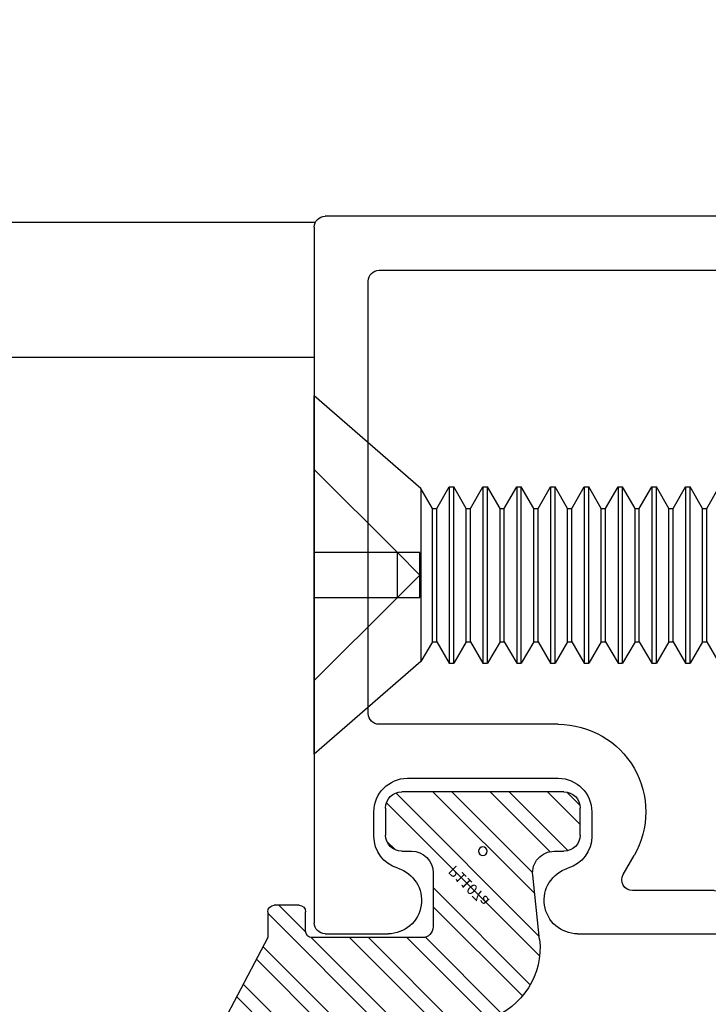
# Model space of a CAD drawing. Units: inches. Extents: x 18 to 169, y 70 to 99.
# Drawn here: x 49 to 50, y 81 to 82 of the extents above; entities that cross this region are included whole.
import ezdxf

# ---------------------------------------------------------------- set-up
doc = ezdxf.new("R2010")
doc.units = ezdxf.units.IN
doc.header["$MEASUREMENT"] = 0
doc.linetypes.add('HIDDEN', pattern=[0.375, 0.25, -0.125])
for name, color, linetype in [('1RED', 1, 'Continuous'), ('5BLU', 5, 'Continuous'), ('7WHT', 7, 'Continuous'), ('AM_HID', 7, 'HIDDEN'), ('AM_VIS', 7, 'Continuous'), ('DIM', 1, 'Continuous'), ('OBJECT', 7, 'Continuous')]:
    doc.layers.add(name, color=color, linetype=linetype)
doc.styles.add('ROMAND', font='romand')
doc.styles.add('ROMANS', font='swisse.ttf')
doc.dimstyles.new('STANDARD4', dxfattribs={"dimtxt": 0.135, "dimasz": 0.1, "dimexe": 0.06, "dimexo": 0.06, "dimgap": 0.045, "dimtad": 0, "dimdec": 3, "dimzin": 4, "dimdsep": 46, "dimtxsty": 'ROMAND', "dimcen": 0, "dimadec": 0, "dimazin": 0, "dimtfac": 1, "dimtdec": 3, "dimtofl": 0, "dimtmove": 0, "dimatfit": 3, "dimfxl": 0, "dimtolj": 1, "dimtzin": 4, "dimarcsym": 0})

# ---------------------------------------------------------------- blocks, each defined once
blk = doc.blocks.new('*D30')
at = {"layer": 'DEFPOINTS', "color": 0}
for p in [(59.68018, 86.16332), (59.68018, 81.83418), (40.67695, 81.82676)]:
    blk.add_point(p, dxfattribs=at)
at = {"layer": 'DIM', "color": 0, "lineweight": -2}
for p, q in [((40.67695, 81.97676), (40.67695, 86.31332)), ((59.68018, 81.98418), (59.68018, 86.31332)), ((40.92695, 86.16332), (44.36636, 86.16332)), ((59.43018, 86.16332), (55.42149, 86.16332))]:
    blk.add_line(p, q, dxfattribs=at)
at = {"layer": 'DIM', "color": 0}
for points in [[(40.92695, 86.20499), (40.92695, 86.12166), (40.67695, 86.16332)], [(59.43018, 86.12166), (59.43018, 86.20499), (59.68018, 86.16332)]]:
    blk.add_solid(points, dxfattribs=at)
at = {"layer": 'DIM', "color": 0, "insert": (49.89392, 86.16332), "char_height": 0.3375, "attachment_point": 5, "style": 'ROMAND'}
blk.add_mtext('\\A1;93 11/16" (2380) MAX ROUGH OPENING', dxfattribs=at)
blk = doc.blocks.new('*D31')
at = {"layer": 'DEFPOINTS', "color": 0}
for p in [(59.42955, 85.16945), (40.92758, 81.85053), (59.42955, 81.85053)]:
    blk.add_point(p, dxfattribs=at)
at = {"layer": 'DIM', "color": 0, "lineweight": -2}
for p, q in [((40.92758, 82.00053), (40.92758, 85.31945)), ((59.42955, 82.00053), (59.42955, 85.31945)), ((41.17758, 85.16945), (44.75077, 85.16945)), ((59.17955, 85.16945), (55.38805, 85.16945))]:
    blk.add_line(p, q, dxfattribs=at)
at = {"layer": 'DIM', "color": 0}
for points in [[(41.17758, 85.21111), (41.17758, 85.12778), (40.92758, 85.16945)], [(59.17955, 85.12778), (59.17955, 85.21111), (59.42955, 85.16945)]]:
    blk.add_solid(points, dxfattribs=at)
at = {"layer": 'DIM', "color": 0, "insert": (50.06941, 85.16945), "char_height": 0.3375, "attachment_point": 5, "style": 'ROMAND'}
blk.add_mtext('\\A1;93 3/16" (2367) MAX PACKAGE WIDTH', dxfattribs=at)
blk = doc.blocks.new('1019-Gx-ref')
at = {"layer": '5BLU'}
for p, q in [((0, 0), (0.6445, 0)), ((-0.01, -0.49), (-0.01, -0.01)), ((0.6545, -0.01), (0.6545, -0.06829)), ((0.4505, -0.05), (0.05, -0.05)), ((0.04, -0.06), (0.04, -0.39)), ((0.4605, -0.2258), (0.4605, -0.06)), ((0.56414, -0.05519), (0.5415, -0.05519)), ((0.5105, -0.08619), (0.5105, -0.15599)), ((0.5105, -0.15599), (0.5105, -0.2258)), ((0.6545, -0.24369), (0.6545, -0.431)), ((0.5415, -0.2568), (0.56414, -0.2568)), ((0.5995, -0.28584), (0.582, -0.29594)), ((0.6145, -0.37), (0.6145, -0.2945)), ((0.6205, -0.3795), (0.6185, -0.378)), ((0.6245, -0.4025), (0.6245, -0.3875)), ((0.11323, -0.4), (0.05, -0.4)), ((0.12323, -0.41), (0.12323, -0.45511)), ((0.6185, -0.412), (0.6205, -0.4105)), ((0.6145, -0.431), (0.6145, -0.42)), ((0.6445, -0.441), (0.6245, -0.441)), ((0.13252, -0.46509), (0.20233, -0.47011)), ((0.2005, -0.5), (0, -0.5))]:
    blk.add_line(p, q, dxfattribs=at)
for centre, radius, start, end in [((0, -0.01), 0.01, 90, 180), ((0.6445, -0.01), 0.01, 0, 90), ((0.05, -0.06), 0.01, 90, 180), ((0.4505, -0.06), 0.01, 360, 90), ((0.5415, -0.08619), 0.031, 90, 180), ((0.56414, -0.08619), 0.031, 16.77842, 90), ((0.6235, -0.06829), 0.031, 196.77842, 0), ((0.6235, -0.24369), 0.031, 0, 163.22158), ((0.5415, -0.2258), 0.081, 180, 299.99917), ((0.5415, -0.2258), 0.031, 180, 270), ((0.56414, -0.2258), 0.031, 270, 343.22158), ((0.6045, -0.2945), 0.01, 0, 119.99917), ((0.6245, -0.37), 0.01, 180, 233.1301), ((0.6145, -0.3875), 0.01, 0, 53.1301), ((0.05, -0.39), 0.01, 180, 270), ((0.11323, -0.41), 0.01, 0, 90), ((0.6145, -0.4025), 0.01, 306.8699, 360), ((0.6245, -0.42), 0.01, 126.8699, 180), ((0.6245, -0.431), 0.01, 180, 270), ((0.6445, -0.431), 0.01, 270, 0), ((0.13323, -0.45511), 0.01, 180, 265.88144), ((0.2005, -0.485), 0.015, 270, 82.99994), ((0, -0.49), 0.01, 180, 270)]:
    blk.add_arc(centre, radius, start, end, dxfattribs=at)
blk = doc.blocks.new('P1107a')
at = {"layer": '7WHT'}
h = blk.add_hatch(dxfattribs=at)
h.set_pattern_fill('ANSI32', color=256, scale=0.1, style=0)
h.set_pattern_definition([(45, (-0.257115, -0.1771), (-0.0265165, 0.0265165), []), (45, (-0.239437, -0.1771), (-0.0265165, 0.0265165), [])])
h.paths.add_polyline_path([(0.09, -0.015, 0.414214), (0.075, 0), (0.066, 0), (-0.066, 0), (-0.075, 0, 0.414214), (-0.09, -0.015), (-0.09, -0.04, 0.414214), (-0.075, -0.055), (0.075, -0.055, 0.414214), (0.09, -0.04)])
h.paths.add_polyline_path([(0.05253, 0.08172, 0.347581), (0.00627, 0.15521, -0.245315), (-0.00004, 0.16198, 0.70694), (-0.02825, 0.164, -0.298217), (-0.03741, 0.158), (-0.06159, 0.158, -0.298217), (-0.07075, 0.164, 0.654654), (-0.09825, 0.164, -0.298217), (-0.10741, 0.158), (-0.13159, 0.158, -0.298217), (-0.14075, 0.164, 0.654654), (-0.16825, 0.164, -0.480318), (-0.18332, 0.15993), (-0.24226, 0.20307, 0.794972), (-0.25702, 0.19035), (-0.199, 0.08), (-0.199, 0.056, 0.414214), (-0.193, 0.05), (-0.17, 0.05, 0.414214), (-0.164, 0.056), (-0.164, 0.074, -0.414214), (-0.158, 0.08), (-0.056, 0.08, -0.414214), (-0.046, 0.07), (-0.046, 0.02, -0.414214), (-0.066, 0), (0.066, 0, -0.445976), (0.04611, 0.02214)])
for p, q in [((-0.24226, 0.20307), (-0.18332, 0.15993)), ((-0.199, 0.08), (-0.25702, 0.19035)), ((-0.13159, 0.158), (-0.10741, 0.158)), ((-0.06159, 0.158), (-0.03741, 0.158)), ((-0.199, 0.056), (-0.199, 0.08)), ((-0.164, 0.074), (-0.164, 0.056)), ((-0.056, 0.08), (-0.158, 0.08)), ((0.05253, 0.08172), (0.04611, 0.02214)), ((-0.046, 0.02), (-0.046, 0.07)), ((-0.17, 0.05), (-0.193, 0.05)), ((-0.075, 0), (-0.066, 0)), ((0.066, 0), (0.075, 0)), ((-0.09, -0.04), (-0.09, -0.015)), ((0.09, -0.015), (0.09, -0.04)), ((0.075, -0.055), (-0.075, -0.055))]:
    blk.add_line(p, q, dxfattribs=at)
for centre, radius, start, end in [((-0.24816, 0.195), 0.01, 53.79852, 207.73341), ((-0.1545, 0.158), 0.015, 23.57818, 156.42182), ((-0.0845, 0.158), 0.015, 23.57818, 156.42182), ((-0.0145, 0.158), 0.015, 15.38981, 156.42182), ((-0.17741, 0.168), 0.01, 233.79852, 336.42182), ((-0.13159, 0.168), 0.01, 203.57818, 270), ((-0.10741, 0.168), 0.01, 270, 336.42182), ((-0.06159, 0.168), 0.01, 203.57818, 270), ((-0.03741, 0.168), 0.01, 270, 336.42182), ((0.0096, 0.16463), 0.01, 195.38981, 250.52305), ((-0.01707, 0.08921), 0.07, 353.85709, 70.52305), ((-0.158, 0.074), 0.006, 90, 180), ((-0.056, 0.07), 0.01, 0, 90), ((-0.193, 0.056), 0.006, 180, 270), ((-0.17, 0.056), 0.006, 270, 0), ((-0.066, 0.02), 0.02, 270, 360), ((0.066, 0.02), 0.02, 173.85709, 270), ((-0.075, -0.015), 0.015, 90, 180), ((0.075, -0.015), 0.015, 360, 90), ((-0.075, -0.04), 0.015, 180, 270), ((0.075, -0.04), 0.015, 270, 360)]:
    blk.add_arc(centre, radius, start, end, dxfattribs=at)
at = {"layer": 'DEFPOINTS'}
blk.add_circle((0, 0), 0.00411, dxfattribs=at)
at = {"layer": 'DEFPOINTS', "style": 'ROMANS'}
blk.add_text('P1107a', height=0.01, rotation=45, dxfattribs=at).set_placement((-0.02593, 0.01225))
blk = doc.blocks.new('face anchor 2')
at = {"layer": 'AM_HID'}
for p, q in [((-40.70589, 112.52775), (-40.62899, 112.45086)), ((-40.62899, 112.45086), (-40.70589, 112.45086)), ((-40.60824, 112.45086), (-40.62899, 112.45086)), ((-40.62899, 112.40936), (-40.62899, 112.45086)), ((-40.62899, 112.45086), (-40.60824, 112.43011)), ((-40.60824, 112.43011), (-40.60824, 112.45086)), ((-40.60824, 112.43011), (-40.62899, 112.40936)), ((-40.60824, 112.40936), (-40.60824, 112.43011)), ((-40.70589, 112.40936), (-40.62899, 112.40936)), ((-40.62899, 112.40936), (-40.70589, 112.33246)), ((-40.62899, 112.40936), (-40.60824, 112.40936))]:
    blk.add_line(p, q, dxfattribs=at)
at = {"layer": 'AM_VIS'}
for p, q in [((-40.6072, 112.51032), (-40.70589, 112.59611)), ((-40.70589, 112.26411), (-40.70589, 112.59611)), ((-40.6072, 112.51032), (-40.6072, 112.34989)), ((-40.59652, 112.49182), (-40.6072, 112.51032)), ((-40.5926, 112.49182), (-40.58109, 112.51177)), ((-40.58109, 112.51177), (-40.57679, 112.51177)), ((-40.56527, 112.49182), (-40.57679, 112.51177)), ((-40.56135, 112.49182), (-40.54984, 112.51177)), ((-40.54984, 112.51177), (-40.54554, 112.51177)), ((-40.53402, 112.49182), (-40.54554, 112.51177)), ((-40.5301, 112.49182), (-40.51859, 112.51177)), ((-40.51859, 112.51177), (-40.51429, 112.51177)), ((-40.50277, 112.49182), (-40.51429, 112.51177)), ((-40.49885, 112.49182), (-40.48734, 112.51177)), ((-40.48734, 112.51177), (-40.48304, 112.51177)), ((-40.47152, 112.49182), (-40.48304, 112.51177)), ((-40.4676, 112.49182), (-40.45609, 112.51177)), ((-40.45609, 112.51177), (-40.45179, 112.51177)), ((-40.44027, 112.49182), (-40.45179, 112.51177)), ((-40.43635, 112.49182), (-40.42484, 112.51177)), ((-40.42484, 112.51177), (-40.42054, 112.51177)), ((-40.40902, 112.49182), (-40.42054, 112.51177)), ((-40.4051, 112.49182), (-40.39359, 112.51177)), ((-40.39359, 112.51177), (-40.38929, 112.51177)), ((-40.37777, 112.49182), (-40.38929, 112.51177)), ((-40.37385, 112.49182), (-40.36234, 112.51177)), ((-40.36234, 112.51177), (-40.35804, 112.51177)), ((-40.34652, 112.49182), (-40.35804, 112.51177)), ((-40.3426, 112.49182), (-40.33109, 112.51177)), ((-40.59652, 112.36839), (-40.59652, 112.49182)), ((-40.59652, 112.49182), (-40.5926, 112.49182)), ((-40.5926, 112.36839), (-40.5926, 112.49182)), ((-40.56527, 112.36839), (-40.56527, 112.49182)), ((-40.56527, 112.49182), (-40.56135, 112.49182)), ((-40.56135, 112.36839), (-40.56135, 112.49182)), ((-40.53402, 112.36839), (-40.53402, 112.49182)), ((-40.53402, 112.49182), (-40.5301, 112.49182)), ((-40.5301, 112.36839), (-40.5301, 112.49182)), ((-40.50277, 112.36839), (-40.50277, 112.49182)), ((-40.50277, 112.49182), (-40.49885, 112.49182)), ((-40.49885, 112.36839), (-40.49885, 112.49182)), ((-40.47152, 112.36839), (-40.47152, 112.49182)), ((-40.47152, 112.49182), (-40.4676, 112.49182)), ((-40.4676, 112.36839), (-40.4676, 112.49182)), ((-40.44027, 112.36839), (-40.44027, 112.49182)), ((-40.44027, 112.49182), (-40.43635, 112.49182)), ((-40.43635, 112.36839), (-40.43635, 112.49182)), ((-40.40902, 112.36839), (-40.40902, 112.49182)), ((-40.40902, 112.49182), (-40.4051, 112.49182)), ((-40.4051, 112.36839), (-40.4051, 112.49182)), ((-40.37777, 112.36839), (-40.37777, 112.49182)), ((-40.37777, 112.49182), (-40.37385, 112.49182)), ((-40.37385, 112.36839), (-40.37385, 112.49182)), ((-40.34652, 112.36839), (-40.34652, 112.49182)), ((-40.34652, 112.49182), (-40.3426, 112.49182)), ((-40.3426, 112.36839), (-40.3426, 112.49182)), ((-40.59652, 112.36839), (-40.6072, 112.34989)), ((-40.59652, 112.36839), (-40.5926, 112.36839)), ((-40.5926, 112.36839), (-40.58109, 112.34844)), ((-40.56527, 112.36839), (-40.57679, 112.34844)), ((-40.56527, 112.36839), (-40.56135, 112.36839)), ((-40.56135, 112.36839), (-40.54984, 112.34844)), ((-40.53402, 112.36839), (-40.54554, 112.34844)), ((-40.53402, 112.36839), (-40.5301, 112.36839)), ((-40.5301, 112.36839), (-40.51859, 112.34844)), ((-40.50277, 112.36839), (-40.51429, 112.34844)), ((-40.50277, 112.36839), (-40.49885, 112.36839)), ((-40.49885, 112.36839), (-40.48734, 112.34844)), ((-40.47152, 112.36839), (-40.48304, 112.34844)), ((-40.47152, 112.36839), (-40.4676, 112.36839)), ((-40.4676, 112.36839), (-40.45609, 112.34844)), ((-40.44027, 112.36839), (-40.45179, 112.34844)), ((-40.44027, 112.36839), (-40.43635, 112.36839)), ((-40.43635, 112.36839), (-40.42484, 112.34844)), ((-40.40902, 112.36839), (-40.42054, 112.34844)), ((-40.40902, 112.36839), (-40.4051, 112.36839)), ((-40.4051, 112.36839), (-40.39359, 112.34844)), ((-40.37777, 112.36839), (-40.38929, 112.34844)), ((-40.37777, 112.36839), (-40.37385, 112.36839)), ((-40.37385, 112.36839), (-40.36234, 112.34844)), ((-40.34652, 112.36839), (-40.35804, 112.34844)), ((-40.34652, 112.36839), (-40.3426, 112.36839)), ((-40.3426, 112.36839), (-40.33109, 112.34844)), ((-40.6072, 112.34989), (-40.70589, 112.26411)), ((-40.58109, 112.34844), (-40.57679, 112.34844)), ((-40.54984, 112.34844), (-40.54554, 112.34844)), ((-40.51859, 112.34844), (-40.51429, 112.34844)), ((-40.48734, 112.34844), (-40.48304, 112.34844)), ((-40.45609, 112.34844), (-40.45179, 112.34844)), ((-40.42484, 112.34844), (-40.42054, 112.34844)), ((-40.39359, 112.34844), (-40.38929, 112.34844)), ((-40.36234, 112.34844), (-40.35804, 112.34844))]:
    blk.add_line(p, q, dxfattribs=at)
for points, knots in [([(-40.58109, 112.51177), (-40.58109, 112.51177), (-40.58109, 112.51003), (-40.58109, 112.50292), (-40.58109, 112.49729), (-40.58109, 112.48286), (-40.58109, 112.47419), (-40.58109, 112.4549), (-40.58109, 112.44448), (-40.58109, 112.42323), (-40.58109, 112.41262), (-40.58109, 112.39693), (-40.58109, 112.39151), (-40.58109, 112.38133), (-40.58109, 112.37662), (-40.58109, 112.37236)], [0.3216887, 0.3216887, 0.3216887, 0.3216887, 0.3509084, 0.3509084, 0.3828091, 0.3828091, 0.4147099, 0.4147099, 0.4466106, 0.4466106, 0.4785114, 0.4785114, 0.4965733, 0.4965733, 0.5146353, 0.5146353, 0.5146353, 0.5146353]), ([(-40.57679, 112.37236), (-40.57679, 112.37988), (-40.57679, 112.3888), (-40.57679, 112.40842), (-40.57679, 112.41894), (-40.57679, 112.4402), (-40.57679, 112.45075), (-40.57679, 112.47048), (-40.57679, 112.47947), (-40.57679, 112.4947), (-40.57679, 112.5008), (-40.57679, 112.50926), (-40.57679, 112.51154), (-40.57679, 112.51176), (-40.57679, 112.51177), (-40.57679, 112.51177)], [0, 0, 0, 0, 0.0319008, 0.0319008, 0.0638015, 0.0638015, 0.0957023, 0.0957023, 0.127603, 0.127603, 0.1595038, 0.1595038, 0.1914046, 0.1914046, 0.1930128, 0.1930128, 0.1930128, 0.1930128]), ([(-40.54984, 112.51177), (-40.54984, 112.51177), (-40.54984, 112.51003), (-40.54984, 112.50292), (-40.54984, 112.49729), (-40.54984, 112.48286), (-40.54984, 112.47419), (-40.54984, 112.4549), (-40.54984, 112.44448), (-40.54984, 112.42323), (-40.54984, 112.41262), (-40.54984, 112.39693), (-40.54984, 112.39151), (-40.54984, 112.38133), (-40.54984, 112.37662), (-40.54984, 112.37236)], [0.3216887, 0.3216887, 0.3216887, 0.3216887, 0.3509084, 0.3509084, 0.3828091, 0.3828091, 0.4147099, 0.4147099, 0.4466106, 0.4466106, 0.4785114, 0.4785114, 0.4965733, 0.4965733, 0.5146353, 0.5146353, 0.5146353, 0.5146353]), ([(-40.54554, 112.37236), (-40.54554, 112.37988), (-40.54554, 112.3888), (-40.54554, 112.40842), (-40.54554, 112.41894), (-40.54554, 112.4402), (-40.54554, 112.45075), (-40.54554, 112.47048), (-40.54554, 112.47947), (-40.54554, 112.4947), (-40.54554, 112.5008), (-40.54554, 112.50926), (-40.54554, 112.51154), (-40.54554, 112.51176), (-40.54554, 112.51177), (-40.54554, 112.51177)], [0, 0, 0, 0, 0.0319008, 0.0319008, 0.0638015, 0.0638015, 0.0957023, 0.0957023, 0.127603, 0.127603, 0.1595038, 0.1595038, 0.1914046, 0.1914046, 0.1930128, 0.1930128, 0.1930128, 0.1930128]), ([(-40.51859, 112.51177), (-40.51859, 112.51177), (-40.51859, 112.51003), (-40.51859, 112.50292), (-40.51859, 112.49729), (-40.51859, 112.48286), (-40.51859, 112.47419), (-40.51859, 112.4549), (-40.51859, 112.44448), (-40.51859, 112.42323), (-40.51859, 112.41262), (-40.51859, 112.39693), (-40.51859, 112.39151), (-40.51859, 112.38133), (-40.51859, 112.37662), (-40.51859, 112.37236)], [0.3216887, 0.3216887, 0.3216887, 0.3216887, 0.3509084, 0.3509084, 0.3828091, 0.3828091, 0.4147099, 0.4147099, 0.4466106, 0.4466106, 0.4785114, 0.4785114, 0.4965733, 0.4965733, 0.5146353, 0.5146353, 0.5146353, 0.5146353]), ([(-40.51429, 112.37236), (-40.51429, 112.37988), (-40.51429, 112.3888), (-40.51429, 112.40842), (-40.51429, 112.41894), (-40.51429, 112.4402), (-40.51429, 112.45075), (-40.51429, 112.47048), (-40.51429, 112.47947), (-40.51429, 112.4947), (-40.51429, 112.5008), (-40.51429, 112.50926), (-40.51429, 112.51154), (-40.51429, 112.51176), (-40.51429, 112.51177), (-40.51429, 112.51177)], [0, 0, 0, 0, 0.0319008, 0.0319008, 0.0638015, 0.0638015, 0.0957023, 0.0957023, 0.127603, 0.127603, 0.1595038, 0.1595038, 0.1914046, 0.1914046, 0.1930128, 0.1930128, 0.1930128, 0.1930128]), ([(-40.48734, 112.51177), (-40.48734, 112.51177), (-40.48734, 112.51003), (-40.48734, 112.50292), (-40.48734, 112.49729), (-40.48734, 112.48286), (-40.48734, 112.47419), (-40.48734, 112.4549), (-40.48734, 112.44448), (-40.48734, 112.42323), (-40.48734, 112.41262), (-40.48734, 112.39693), (-40.48734, 112.39151), (-40.48734, 112.38133), (-40.48734, 112.37662), (-40.48734, 112.37236)], [0.3216887, 0.3216887, 0.3216887, 0.3216887, 0.3509084, 0.3509084, 0.3828091, 0.3828091, 0.4147099, 0.4147099, 0.4466106, 0.4466106, 0.4785114, 0.4785114, 0.4965733, 0.4965733, 0.5146353, 0.5146353, 0.5146353, 0.5146353]), ([(-40.48304, 112.37236), (-40.48304, 112.37988), (-40.48304, 112.3888), (-40.48304, 112.40842), (-40.48304, 112.41894), (-40.48304, 112.4402), (-40.48304, 112.45075), (-40.48304, 112.47048), (-40.48304, 112.47947), (-40.48304, 112.4947), (-40.48304, 112.5008), (-40.48304, 112.50926), (-40.48304, 112.51154), (-40.48304, 112.51176), (-40.48304, 112.51177), (-40.48304, 112.51177)], [0, 0, 0, 0, 0.0319008, 0.0319008, 0.0638015, 0.0638015, 0.0957023, 0.0957023, 0.127603, 0.127603, 0.1595038, 0.1595038, 0.1914046, 0.1914046, 0.1930128, 0.1930128, 0.1930128, 0.1930128]), ([(-40.45609, 112.51177), (-40.45609, 112.51177), (-40.45609, 112.51003), (-40.45609, 112.50292), (-40.45609, 112.49729), (-40.45609, 112.48286), (-40.45609, 112.47419), (-40.45609, 112.4549), (-40.45609, 112.44448), (-40.45609, 112.42323), (-40.45609, 112.41262), (-40.45609, 112.39693), (-40.45609, 112.39151), (-40.45609, 112.38133), (-40.45609, 112.37662), (-40.45609, 112.37236)], [0.3216887, 0.3216887, 0.3216887, 0.3216887, 0.3509084, 0.3509084, 0.3828091, 0.3828091, 0.4147099, 0.4147099, 0.4466106, 0.4466106, 0.4785114, 0.4785114, 0.4965733, 0.4965733, 0.5146353, 0.5146353, 0.5146353, 0.5146353]), ([(-40.45179, 112.37236), (-40.45179, 112.37988), (-40.45179, 112.3888), (-40.45179, 112.40842), (-40.45179, 112.41894), (-40.45179, 112.4402), (-40.45179, 112.45075), (-40.45179, 112.47048), (-40.45179, 112.47947), (-40.45179, 112.4947), (-40.45179, 112.5008), (-40.45179, 112.50926), (-40.45179, 112.51154), (-40.45179, 112.51176), (-40.45179, 112.51177), (-40.45179, 112.51177)], [0, 0, 0, 0, 0.0319008, 0.0319008, 0.0638015, 0.0638015, 0.0957023, 0.0957023, 0.127603, 0.127603, 0.1595038, 0.1595038, 0.1914046, 0.1914046, 0.1930128, 0.1930128, 0.1930128, 0.1930128]), ([(-40.42484, 112.51177), (-40.42484, 112.51177), (-40.42484, 112.51003), (-40.42484, 112.50292), (-40.42484, 112.49729), (-40.42484, 112.48286), (-40.42484, 112.47419), (-40.42484, 112.4549), (-40.42484, 112.44448), (-40.42484, 112.42323), (-40.42484, 112.41262), (-40.42484, 112.39693), (-40.42484, 112.39151), (-40.42484, 112.38133), (-40.42484, 112.37662), (-40.42484, 112.37236)], [0.3216887, 0.3216887, 0.3216887, 0.3216887, 0.3509084, 0.3509084, 0.3828091, 0.3828091, 0.4147099, 0.4147099, 0.4466106, 0.4466106, 0.4785114, 0.4785114, 0.4965733, 0.4965733, 0.5146353, 0.5146353, 0.5146353, 0.5146353]), ([(-40.42054, 112.37236), (-40.42054, 112.37988), (-40.42054, 112.3888), (-40.42054, 112.40842), (-40.42054, 112.41894), (-40.42054, 112.4402), (-40.42054, 112.45075), (-40.42054, 112.47048), (-40.42054, 112.47947), (-40.42054, 112.4947), (-40.42054, 112.5008), (-40.42054, 112.50926), (-40.42054, 112.51154), (-40.42054, 112.51176), (-40.42054, 112.51177), (-40.42054, 112.51177)], [0, 0, 0, 0, 0.0319008, 0.0319008, 0.0638015, 0.0638015, 0.0957023, 0.0957023, 0.127603, 0.127603, 0.1595038, 0.1595038, 0.1914046, 0.1914046, 0.1930128, 0.1930128, 0.1930128, 0.1930128]), ([(-40.39359, 112.51177), (-40.39359, 112.51177), (-40.39359, 112.51003), (-40.39359, 112.50292), (-40.39359, 112.49729), (-40.39359, 112.48286), (-40.39359, 112.47419), (-40.39359, 112.4549), (-40.39359, 112.44448), (-40.39359, 112.42323), (-40.39359, 112.41262), (-40.39359, 112.39693), (-40.39359, 112.39151), (-40.39359, 112.38133), (-40.39359, 112.37662), (-40.39359, 112.37236)], [0.3216887, 0.3216887, 0.3216887, 0.3216887, 0.3509084, 0.3509084, 0.3828091, 0.3828091, 0.4147099, 0.4147099, 0.4466106, 0.4466106, 0.4785114, 0.4785114, 0.4965733, 0.4965733, 0.5146353, 0.5146353, 0.5146353, 0.5146353]), ([(-40.38929, 112.37236), (-40.38929, 112.37988), (-40.38929, 112.3888), (-40.38929, 112.40842), (-40.38929, 112.41894), (-40.38929, 112.4402), (-40.38929, 112.45075), (-40.38929, 112.47048), (-40.38929, 112.47947), (-40.38929, 112.4947), (-40.38929, 112.5008), (-40.38929, 112.50926), (-40.38929, 112.51154), (-40.38929, 112.51176), (-40.38929, 112.51177), (-40.38929, 112.51177)], [0, 0, 0, 0, 0.0319008, 0.0319008, 0.0638015, 0.0638015, 0.0957023, 0.0957023, 0.127603, 0.127603, 0.1595038, 0.1595038, 0.1914046, 0.1914046, 0.1930128, 0.1930128, 0.1930128, 0.1930128]), ([(-40.36234, 112.51177), (-40.36234, 112.51177), (-40.36234, 112.51003), (-40.36234, 112.50292), (-40.36234, 112.49729), (-40.36234, 112.48286), (-40.36234, 112.47419), (-40.36234, 112.4549), (-40.36234, 112.44448), (-40.36234, 112.42323), (-40.36234, 112.41262), (-40.36234, 112.39693), (-40.36234, 112.39151), (-40.36234, 112.38133), (-40.36234, 112.37662), (-40.36234, 112.37236)], [0.3216887, 0.3216887, 0.3216887, 0.3216887, 0.3509084, 0.3509084, 0.3828091, 0.3828091, 0.4147099, 0.4147099, 0.4466106, 0.4466106, 0.4785114, 0.4785114, 0.4965733, 0.4965733, 0.5146353, 0.5146353, 0.5146353, 0.5146353]), ([(-40.35804, 112.37236), (-40.35804, 112.37988), (-40.35804, 112.3888), (-40.35804, 112.40842), (-40.35804, 112.41894), (-40.35804, 112.4402), (-40.35804, 112.45075), (-40.35804, 112.47048), (-40.35804, 112.47947), (-40.35804, 112.4947), (-40.35804, 112.5008), (-40.35804, 112.50926), (-40.35804, 112.51154), (-40.35804, 112.51176), (-40.35804, 112.51177), (-40.35804, 112.51177)], [0, 0, 0, 0, 0.0319008, 0.0319008, 0.0638015, 0.0638015, 0.0957023, 0.0957023, 0.127603, 0.127603, 0.1595038, 0.1595038, 0.1914046, 0.1914046, 0.1930128, 0.1930128, 0.1930128, 0.1930128]), ([(-40.58109, 112.37236), (-40.58109, 112.36484), (-40.58109, 112.35886), (-40.58109, 112.35066), (-40.58109, 112.34851), (-40.58109, 112.34844), (-40.58109, 112.34844), (-40.58109, 112.34844)], [0, 0, 0, 0, 0.03190076, 0.03190076, 0.06380152, 0.06380152, 0.06433743, 0.06433743, 0.06433743, 0.06433743]), ([(-40.57679, 112.34844), (-40.57679, 112.34844), (-40.57679, 112.35005), (-40.57679, 112.35524), (-40.57679, 112.35789), (-40.57679, 112.36433), (-40.57679, 112.3681), (-40.57679, 112.37236)], [0.45036527, 0.45036527, 0.45036527, 0.45036527, 0.4785114, 0.4785114, 0.49657334, 0.49657334, 0.51463528, 0.51463528, 0.51463528, 0.51463528]), ([(-40.54984, 112.37236), (-40.54984, 112.36484), (-40.54984, 112.35886), (-40.54984, 112.35066), (-40.54984, 112.34851), (-40.54984, 112.34844), (-40.54984, 112.34844), (-40.54984, 112.34844)], [0, 0, 0, 0, 0.03190076, 0.03190076, 0.06380152, 0.06380152, 0.06433743, 0.06433743, 0.06433743, 0.06433743]), ([(-40.54554, 112.34844), (-40.54554, 112.34844), (-40.54554, 112.35005), (-40.54554, 112.35524), (-40.54554, 112.35789), (-40.54554, 112.36433), (-40.54554, 112.3681), (-40.54554, 112.37236)], [0.45036527, 0.45036527, 0.45036527, 0.45036527, 0.4785114, 0.4785114, 0.49657334, 0.49657334, 0.51463528, 0.51463528, 0.51463528, 0.51463528]), ([(-40.51859, 112.37236), (-40.51859, 112.36484), (-40.51859, 112.35886), (-40.51859, 112.35066), (-40.51859, 112.34851), (-40.51859, 112.34844), (-40.51859, 112.34844), (-40.51859, 112.34844)], [0, 0, 0, 0, 0.03190076, 0.03190076, 0.06380152, 0.06380152, 0.06433743, 0.06433743, 0.06433743, 0.06433743]), ([(-40.51429, 112.34844), (-40.51429, 112.34844), (-40.51429, 112.35005), (-40.51429, 112.35524), (-40.51429, 112.35789), (-40.51429, 112.36433), (-40.51429, 112.3681), (-40.51429, 112.37236)], [0.45036527, 0.45036527, 0.45036527, 0.45036527, 0.4785114, 0.4785114, 0.49657334, 0.49657334, 0.51463528, 0.51463528, 0.51463528, 0.51463528]), ([(-40.48734, 112.37236), (-40.48734, 112.36484), (-40.48734, 112.35886), (-40.48734, 112.35066), (-40.48734, 112.34851), (-40.48734, 112.34844), (-40.48734, 112.34844), (-40.48734, 112.34844)], [0, 0, 0, 0, 0.03190076, 0.03190076, 0.06380152, 0.06380152, 0.06433743, 0.06433743, 0.06433743, 0.06433743]), ([(-40.48304, 112.34844), (-40.48304, 112.34844), (-40.48304, 112.35005), (-40.48304, 112.35524), (-40.48304, 112.35789), (-40.48304, 112.36433), (-40.48304, 112.3681), (-40.48304, 112.37236)], [0.45036527, 0.45036527, 0.45036527, 0.45036527, 0.4785114, 0.4785114, 0.49657334, 0.49657334, 0.51463528, 0.51463528, 0.51463528, 0.51463528]), ([(-40.45609, 112.37236), (-40.45609, 112.36484), (-40.45609, 112.35886), (-40.45609, 112.35066), (-40.45609, 112.34851), (-40.45609, 112.34844), (-40.45609, 112.34844), (-40.45609, 112.34844)], [0, 0, 0, 0, 0.03190076, 0.03190076, 0.06380152, 0.06380152, 0.06433743, 0.06433743, 0.06433743, 0.06433743]), ([(-40.45179, 112.34844), (-40.45179, 112.34844), (-40.45179, 112.35005), (-40.45179, 112.35524), (-40.45179, 112.35789), (-40.45179, 112.36433), (-40.45179, 112.3681), (-40.45179, 112.37236)], [0.45036527, 0.45036527, 0.45036527, 0.45036527, 0.4785114, 0.4785114, 0.49657334, 0.49657334, 0.51463528, 0.51463528, 0.51463528, 0.51463528]), ([(-40.42484, 112.37236), (-40.42484, 112.36484), (-40.42484, 112.35886), (-40.42484, 112.35066), (-40.42484, 112.34851), (-40.42484, 112.34844), (-40.42484, 112.34844), (-40.42484, 112.34844)], [0, 0, 0, 0, 0.03190076, 0.03190076, 0.06380152, 0.06380152, 0.06433743, 0.06433743, 0.06433743, 0.06433743]), ([(-40.42054, 112.34844), (-40.42054, 112.34844), (-40.42054, 112.35005), (-40.42054, 112.35524), (-40.42054, 112.35789), (-40.42054, 112.36433), (-40.42054, 112.3681), (-40.42054, 112.37236)], [0.45036527, 0.45036527, 0.45036527, 0.45036527, 0.4785114, 0.4785114, 0.49657334, 0.49657334, 0.51463528, 0.51463528, 0.51463528, 0.51463528]), ([(-40.39359, 112.37236), (-40.39359, 112.36484), (-40.39359, 112.35886), (-40.39359, 112.35066), (-40.39359, 112.34851), (-40.39359, 112.34844), (-40.39359, 112.34844), (-40.39359, 112.34844)], [0, 0, 0, 0, 0.03190076, 0.03190076, 0.06380152, 0.06380152, 0.06433743, 0.06433743, 0.06433743, 0.06433743]), ([(-40.38929, 112.34844), (-40.38929, 112.34844), (-40.38929, 112.35005), (-40.38929, 112.35524), (-40.38929, 112.35789), (-40.38929, 112.36433), (-40.38929, 112.3681), (-40.38929, 112.37236)], [0.45036527, 0.45036527, 0.45036527, 0.45036527, 0.4785114, 0.4785114, 0.49657334, 0.49657334, 0.51463528, 0.51463528, 0.51463528, 0.51463528]), ([(-40.36234, 112.37236), (-40.36234, 112.36484), (-40.36234, 112.35886), (-40.36234, 112.35066), (-40.36234, 112.34851), (-40.36234, 112.34844), (-40.36234, 112.34844), (-40.36234, 112.34844)], [0, 0, 0, 0, 0.03190076, 0.03190076, 0.06380152, 0.06380152, 0.06433743, 0.06433743, 0.06433743, 0.06433743]), ([(-40.35804, 112.34844), (-40.35804, 112.34844), (-40.35804, 112.35005), (-40.35804, 112.35524), (-40.35804, 112.35789), (-40.35804, 112.36433), (-40.35804, 112.3681), (-40.35804, 112.37236)], [0.45036527, 0.45036527, 0.45036527, 0.45036527, 0.4785114, 0.4785114, 0.49657334, 0.49657334, 0.51463528, 0.51463528, 0.51463528, 0.51463528])]:
    blk.add_open_spline(points, degree=3, knots=knots, dxfattribs=at)

msp = doc.modelspace()

# ---------------------------------------------------------------- linework, layer by layer
at = {"layer": 'OBJECT'}
for p, q in [((47.58264, 81.8508), (49.21444, 81.8508)), ((47.58264, 81.7258), (49.21336, 81.7258))]:
    msp.add_line(p, q, dxfattribs=at)

# ---------------------------------------------------------------- block references
msp.add_blockref('face anchor 2', (89.91926, -30.90606))
at = {"layer": '1RED', "xscale": -1}
for name, p, rotation in [('1019-Gx-ref', (49.21336, 81.8463), 90), ('P1107a', (49.36936, 81.26829), 180)]:
    msp.add_blockref(name, p, dxfattribs=dict(at, rotation=rotation))

# ---------------------------------------------------------------- dimensions: what is measured, and where the dimension line sits
at = {"layer": 'DIM'}
for base, p1, p2, text, picture, middle in [((59.68018, 86.16332), (40.67695, 81.82676), (59.68018, 81.83418), '93 11/16" (2380) MAX ROUGH OPENING', '*D30', (49.89392, 86.16332)), ((59.42955, 85.16945), (40.92758, 81.85053), (59.42955, 81.85053), '93 3/16" (2367) MAX PACKAGE WIDTH', '*D31', (50.06941, 85.16945))]:
    dim = msp.add_linear_dim(base=base, p1=p1, p2=p2, angle=180, text=text, dimstyle='STANDARD4', override={"dimscale": 2.5}, dxfattribs=at)
    dim.commit()
    dim.dimension.update_dxf_attribs({"geometry": picture, "text_midpoint": middle, "dimtype": 160})

doc.saveas('drawing.dxf')
